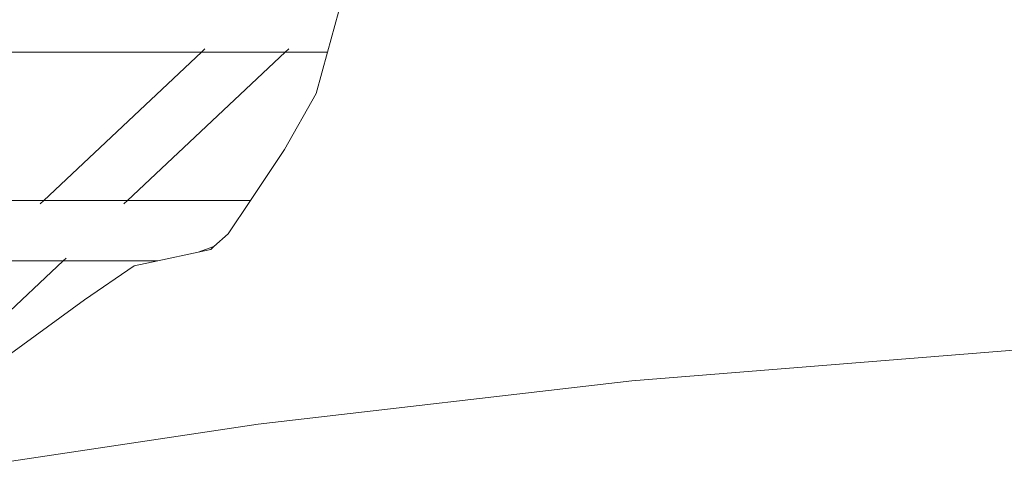
# Model space of a CAD drawing. Units: inches. Extents: x 0 to 11.2, y 0 to 13.6.
# Drawn here: x 2.5 to 2.8, y 6.6 to 6.7 of the extents above; entities that cross this region are included whole.
import ezdxf

# ---------------------------------------------------------------- set-up
doc = ezdxf.new("R2010")
doc.units = ezdxf.units.IN
doc.header["$LTSCALE"] = 0.03937
doc.header["$MEASUREMENT"] = 0
doc.layers.get('0').update_dxf_attribs({"lineweight": 0})

msp = doc.modelspace()

# ---------------------------------------------------------------- linework, layer by layer
for p, q in [((2.55874, 6.70482), (2.56182, 6.71618)), ((2.52304, 6.70482), (2.46478, 6.70482)), ((2.47843, 6.66288), (2.52304, 6.70482)), ((2.54673, 6.70482), (2.50212, 6.66288)), ((2.52304, 6.70482), (2.52405, 6.70577)), ((2.54673, 6.70482), (2.52304, 6.70482)), ((2.54774, 6.70577), (2.54673, 6.70482)), ((2.55874, 6.70482), (2.54673, 6.70482)), ((2.55557, 6.69318), (2.55874, 6.70482)), ((2.54659, 6.6773), (2.55557, 6.69318)), ((2.5369, 6.66288), (2.54659, 6.6773)), ((2.42017, 6.66288), (2.47843, 6.66288)), ((2.47741, 6.66193), (2.47843, 6.66288)), ((2.47843, 6.66288), (2.50212, 6.66288)), ((2.50212, 6.66288), (2.5011, 6.66193)), ((2.50212, 6.66288), (2.5369, 6.66288)), ((2.53057, 6.65346), (2.5369, 6.66288)), ((2.53057, 6.65346), (2.52656, 6.64982)), ((2.51068, 6.64577), (2.52215, 6.64825)), ((2.52656, 6.64982), (2.52215, 6.64825)), ((2.52215, 6.64825), (2.52566, 6.64901)), ((2.52656, 6.64982), (2.52566, 6.64901)), ((2.48391, 6.64577), (2.43918, 6.60372)), ((2.46022, 6.64577), (2.48391, 6.64577)), ((2.48473, 6.64654), (2.48391, 6.64577)), ((2.48391, 6.64577), (2.51068, 6.64577)), ((2.50404, 6.64433), (2.51068, 6.64577)), ((2.48998, 6.63472), (2.50404, 6.64433)), ((2.46067, 6.61341), (2.48998, 6.63472)), ((2.76756, 6.62165), (2.64493, 6.61185)), ((2.64493, 6.61185), (2.53908, 6.59951)), ((2.4444, 6.58534), (2.53908, 6.59951))]:
    msp.add_line(p, q)

doc.saveas('drawing.dxf')
